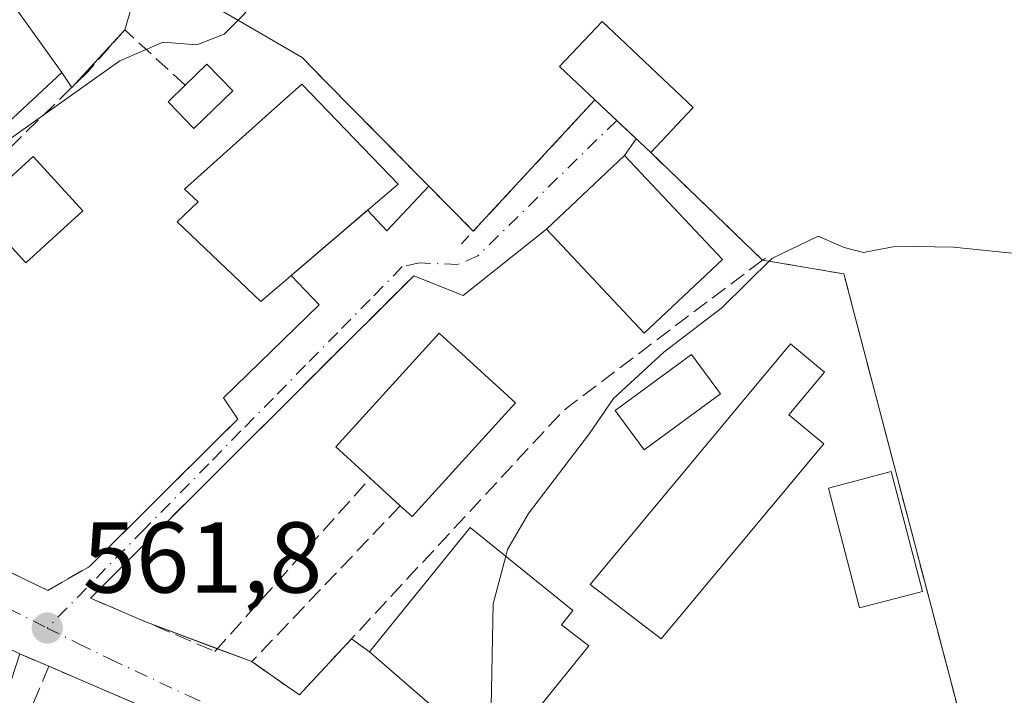
# Model space of a CAD drawing. Units: metres. Extents: x 606980 to 610413, y 4759341 to 4761709.
# Drawn here: x 608339 to 608437, y 4760890 to 4760957 of the extents above; entities that cross this region are included whole.
import ezdxf

# ---------------------------------------------------------------- set-up
doc = ezdxf.new("R2010")
doc.units = ezdxf.units.M
doc.header["$MEASUREMENT"] = 0
doc.linetypes.add('DGN Style 3', pattern=[2.307223458686699, 1.648016756204785, -0.6592067024819142])
doc.linetypes.add('DGN Style 4', pattern=[2.6384748266838614, 1.318413404963828, -0.6592067024819142, 0.001648016756204785, -0.6592067024819142])
for name, color, linetype, lineweight in [('Curva de nivel normal', 30, 'Continuous', 0), ('Edificación Cxs', 1, 'Continuous', 13), ('Edificación industrial Cxs', 135, 'Continuous', 13), ('Edificación ligera Cxs', 1, 'Continuous', 0), ('Muro lineal', 1, 'DGN Style 3', 13), ('Núcleo urbano CxS', 7, 'Continuous', 0), ('Obra de contención lineal', 1, 'DGN Style 3', 13), ('Punto de cota en terreno', 7, 'Continuous', 0), ('Rótulo de punto de cota en terreno', 7, 'Continuous', 0), ('Seto lineal', 92, 'DGN Style 3', 0), ('Vía urbana Cxs', 4, 'Continuous', 0), ('Vía urbana eje', 4, 'DGN Style 4', 0)]:
    doc.layers.add(name, color=color, linetype=linetype, lineweight=lineweight)
doc.styles.add('Style-Arial', font='txt')

# ---------------------------------------------------------------- blocks, each defined once
blk = doc.blocks.new('5PATER')
at = {"layer": 'Punto de cota en terreno', "linetype": 'Continuous', "lineweight": 0}
h = blk.add_hatch(color=51, dxfattribs=at)
edge = h.paths.add_edge_path()
edge.add_ellipse((0, 0), major_axis=(-0.1095731443231308, -0.1110710700762829), ratio=0.9994222409660322, start_angle=0, end_angle=360)
blk = doc.blocks.new('*U20')
at = {"layer": 'Vía urbana Cxs', "color": 4, "linetype": 'Continuous', "lineweight": 0}
for points in [[(608324.7892000005, 4760908.109099999, 561.0994999999966), (608341.3400999998, 4760900.0801, 562.1027999999933), (608345.4501, 4760902.440099999, 562.7891999999993), (608358.7534999996, 4760915.635600001, 563.1532000000007), (608360.2500999998, 4760917.120100001, 563.0766000000004), (608358.8310000002, 4760919.271500001, 562.5669999999955), (608368.3559999998, 4760928.532000001, 563.4137000000047), (608365.5744000003, 4760931.4352, 565.443299999999), (608373.1750999996, 4760937.935799999, 565.1396999999997), (608375.1029000003, 4760935.874199999, 563.8417000000045), (608379.2887000004, 4760940.326199999, 563.2883000000002), (608383.7001, 4760935.850099999, 563.6514000000025), (608395.8101000005, 4760948.9301, 564.861699999994), (608399.9039000003, 4760945.0645, 565.8185999999987), (608398.7701000003, 4760943.390100001, 566.7029999999941), (608390.9801000003, 4760936.050100001, 566.9590000000027), (608382.7096999995, 4760929.458000001, 564.3635000000068), (608377.7701000003, 4760931.4101, 563.7200000000012), (608348.0434999998, 4760901.748199999, 563.3273000000045), (608345.5900999998, 4760899.300100001, 562.8163999999961), (608351.0229000002, 4760896.976100001, 563.1775000000052), (608361.6501000002, 4760892.9801, 564.5222999999969), (608365.2441999996, 4760890.4703, 564.5105999999942), (608366.3901000004, 4760889.670100001, 564.4192999999941), (608371.5701000001, 4760895.2401, 568.661500000002), (608373.3701, 4760893.970100001, 569.2541000000056), (608383.3201000001, 4760885.340100001, 569.5777999999991)], [(608351.1908, 4760888.33, 563.2577000000019), (608341.4401000004, 4760892.520099999, 562.4614000000003), (608338.5500999996, 4760893.7601, 562.484700000001), (608327.6801000005, 4760899.050100001, 562.5690999999933)], [(608326.4600999998, 4760968.5101, 559.1328000000067), (608339.5800999999, 4760982.880100001, 558.0531000000046), (608355.5981999999, 4761000.4124, 557.7587000000058), (608358.3494999995, 4760998.651500001, 558.8129000000044), (608359.3397000004, 4760997.9737, 559.6107000000047), (608360.3299000004, 4760997.2959, 560.516499999998), (608361.1322999997, 4760996.559900001, 561.3269), (608343.1168999998, 4760976.920299999, 560.474000000002), (608341.6141999997, 4760975.282099999, 560.4208000000071), (608340.1372999996, 4760973.671900001, 560.0720000000001), (608339.4200999998, 4760972.890100001, 559.7605999999942), (608350.9200999998, 4760962.340100001, 559.5240999999951), (608349.0100999996, 4760955.9101, 561.0861000000004), (608343.7412, 4760950.169299999, 562.0629999999946), (608342.7600999996, 4760951.640100001, 562.4870999999986), (608332.6901000004, 4760965.6801, 561.8160000000062)]]:
    blk.add_polyline3d(points, dxfattribs=at)

msp = doc.modelspace()

# ---------------------------------------------------------------- linework, layer by layer
at = {"layer": 'Curva de nivel normal', "color": 30, "linetype": 'Continuous', "lineweight": 0, "flags": 128}
for points, elevation in [([(608392.4332999998, 4760978.320499999), (608390.8200000003, 4760976.84), (608381.8399999999, 4760973.16), (608376.4199999999, 4760971.619999999), (608372.3600000005, 4760969.74), (608369.75, 4760967.380000001), (608367.2000000002, 4760963.710000001), (608362.9000000004, 4760959.539999999), (608358.8899999997, 4760955.460000001), (608356.1799999997, 4760954.41), (608352.8399999999, 4760954.680000001), (608348.5099999999, 4760952.810000001), (608337.1799999997, 4760944.74), (608334.1752000004, 4760942.228)], 560), ([(608386.9391000001, 4760903.470899999), (608387.1200000001, 4760904.16), (608389.1900000004, 4760907.75), (608395.2699999996, 4760915.710000001), (608397.6600000003, 4760919.199999999), (608402.6799999997, 4760923.810000001), (608408.4400000004, 4760928.220000001), (608413.4400000004, 4760933.119999999), (608418.0300000003, 4760935.350000001), (608420.6200000001, 4760934.220000001), (608422.54, 4760933.74), (608425.8300000001, 4760934.359999999), (608431.5, 4760934.26), (608438.3099999996, 4760933.57), (608444.5099999999, 4760934.52), (608450.0999999996, 4760935.289999999), (608453.8899999997, 4760935.42), (608457.6500000004, 4760935.680000001), (608465.2800000003, 4760935.189999999), (608472.7400000002, 4760934.84), (608481.7599999999, 4760933.49), (608488.8399999999, 4760932.59)], 565), ([(608386.9391000001, 4760903.470899999), (608385.7000000002, 4760898.75), (608385.4400000004, 4760886.779999999), (608385.3068000004, 4760886.2481)], 565)]:
    msp.add_lwpolyline(points, dxfattribs=dict(at, elevation=elevation))
at = {"layer": 'Edificación Cxs', "color": 1, "linetype": 'Continuous', "lineweight": 13, "flags": 128}
for points, elevation in [([(608334.8501000004, 4760941.4901), (608336.2401000002, 4760939.960100001), (608339.8800999997, 4760943.280099999), (608344.8201000001, 4760937.870100001), (608339.1601, 4760932.700099999), (608332.9001000002, 4760939.550100001), (608331.4401000004, 4760941.1501), (608327.6401000004, 4760937.630100001), (608328.6700999998, 4760935.440099999), (608320.9200999998, 4760931.460100001), (608320.0201000003, 4760933.540100001), (608318.6901000004, 4760936.600099999), (608325.8400999998, 4760939.8301), (608315.6501000002, 4760950.6801), (608317.2600999996, 4760952.090100001), (608332.6901000004, 4760965.6801), (608342.7600999996, 4760951.640100001), (608333.4600999998, 4760943.0101)], 564.6791999999987), ([(608405.6101000002, 4760948.1601), (608401.3701, 4760943.6801), (608395.8101000005, 4760948.9301), (608392.2901, 4760952.2601), (608396.5201000003, 4760956.7401), (608398.2901, 4760955.0701)], 565.8404000000008), ([(608359.7600999996, 4760949.8201), (608355.9001000002, 4760946.090100001), (608353.3300999999, 4760948.7401), (608355.0301000001, 4760950.390100001), (608357.1901000004, 4760952.4801)], 563.1610999999976), ([(608376.2200999996, 4760940.540100001), (608362.5401, 4760928.840100001), (608354.2100999998, 4760936.800100001), (608356.3201000001, 4760938.790100001), (608354.9501, 4760940.040100001), (608362.9901000002, 4760947.2301), (608366.6401000004, 4760950.4901)], 565.6159999999946), ([(608387.9200999998, 4760918.770099999), (608377.6201, 4760907.440099999), (608376.4401000004, 4760908.5101), (608373.4401000004, 4760911.2401), (608370.0100999996, 4760914.360099999), (608380.3000999996, 4760925.6801)], 568.8408999999956), ([(608313.6001000004, 4760907.4801), (608325.8501000004, 4760897.440099999), (608327.6801000005, 4760899.050100001), (608338.5500999996, 4760893.7601), (608336.0500999996, 4760886.090100001), (608322.9600999998, 4760891.600099999), (608315.9600999998, 4760883.550100001), (608314.6901000004, 4760884.460100001), (608312.5100999996, 4760881.380100001), (608309.5301000001, 4760883.350099999), (608307.8901000004, 4760881.9301), (608299.8000999996, 4760890.8101), (608303.0100999996, 4760893.9101), (608302.1201, 4760895.090100001)], 566.7252000000005), ([(608395.2100999998, 4760894.540100001), (608387.2401000002, 4760884.6801), (608384.5401, 4760886.870100001), (608383.3201000001, 4760885.340100001), (608373.3701, 4760893.970100001), (608383.3901000004, 4760906.340100001), (608393.6201, 4760898.0701), (608392.4801000003, 4760896.6601)], 570.9792000000016)]:
    msp.add_lwpolyline(points, close=True, dxfattribs=dict(at, elevation=elevation))
at = {"layer": 'Edificación Cxs', "color": 1, "linetype": 'Continuous', "lineweight": 13, "extrusion": (-0.06576019595898029, 0.3699654469210614, 0.9267152554652027), "elevation": 1721902.620802465, "flags": 128}
msp.add_lwpolyline([(-1432151.275148041, -4245084.0822427), (-1432153.767572383, -4245085.894814935), (-1432155.832401334, -4245082.583430951)], dxfattribs=at)
at = {"layer": 'Edificación Cxs', "color": 1, "linetype": 'Continuous', "lineweight": 13, "extrusion": (-0.0923034362378009, 0.08715702163489468, 0.9919091335593342), "elevation": 359353.3965178715, "flags": 128}
msp.add_lwpolyline([(-3879309.946534451, -2803311.746404415), (-3879309.946534451, -2803319.45574639)], dxfattribs=at)
at = {"layer": 'Edificación Cxs', "color": 1, "linetype": 'Continuous', "lineweight": 13, "extrusion": (0.1476379836943652, 0.1559948507119728, 0.9766619846815027), "elevation": 833058.4849918401, "flags": 128}
msp.add_lwpolyline([(2830722.537785414, -3785473.360474172), (2830722.537785414, -3785467.044772132)], dxfattribs=at)
at = {"layer": 'Edificación Cxs', "color": 1, "linetype": 'Continuous', "lineweight": 13, "extrusion": (0.1153178131277661, -0.1190915360051022, 0.9861637835711546), "elevation": -496267.2112853484, "flags": 128}
msp.add_lwpolyline([(3748916.593705352, 2955643.237548416), (3748901.312690882, 2955642.249455707), (3748901.209309406, 2955643.861289479)], dxfattribs=at)
at = {"layer": 'Edificación Cxs', "color": 1, "linetype": 'Continuous', "lineweight": 13, "extrusion": (0.1649146694660214, -0.1500723492560194, 0.9748238003781465), "elevation": -613596.9099672494, "flags": 128}
msp.add_lwpolyline([(3930655.446254485, 2685110.547416106), (3930655.446254485, 2685114.708391094)], dxfattribs=at)
at = {"layer": 'Edificación Cxs', "color": 1, "linetype": 'Continuous', "lineweight": 13}
for points in [[(608317.2600999996, 4760952.090100001, 564.6791999999987), (608332.6901000004, 4760965.6801, 561.8160000000062), (608342.7600999996, 4760951.640100001, 562.4870999999986), (608333.4600999998, 4760943.0101, 563.6619000000064), (608334.8501000004, 4760941.4901, 563.0295000000042)], [(608395.8101000005, 4760948.9301, 564.861699999994), (608392.2901, 4760952.2601, 564.4027999999962), (608396.5201000003, 4760956.7401, 564.0448999999935), (608398.2901, 4760955.0701, 564.513300000006), (608405.6101000002, 4760948.1601, 564.4839000000065)], [(608376.2200999996, 4760940.540100001, 563.9823999999935), (608362.5401, 4760928.840100001, 564.0800000000017), (608354.2100999998, 4760936.800100001, 563.7029999999941), (608356.3201000001, 4760938.790100001, 565.5479999999952), (608354.9501, 4760940.040100001, 564.1465999999928), (608362.9901000002, 4760947.2301, 565.6159999999945), (608366.6401000004, 4760950.4901, 563.8028000000049), (608376.2200999996, 4760940.540100001, 563.9823999999935)], [(608359.7600999996, 4760949.8201, 562.7940999999992), (608355.9001000002, 4760946.090100001, 563.1610999999976), (608353.3300999999, 4760948.7401, 562.2764000000025), (608355.0301000001, 4760950.390100001, 562.230899999995)], [(608334.8501000004, 4760941.4901, 563.0295000000042), (608336.2401000002, 4760939.960100001, 562.7090000000027), (608339.8800999997, 4760943.280099999, 561.8796000000002), (608344.8201000001, 4760937.870100001, 561.5209999999934), (608339.1601, 4760932.700099999, 561.4891000000061), (608332.9001000002, 4760939.550100001, 563.2007000000012)], [(608408.5100999996, 4760933.040100001, 569.8987000000052), (608400.7100999998, 4760925.710100001, 568.6747000000032), (608390.9801000003, 4760936.050100001, 566.9590000000027), (608398.7701000003, 4760943.390100001, 566.7029999999941), (608408.5100999996, 4760933.040100001, 569.8987000000052)], [(608373.4401000004, 4760911.2401, 568.8408999999956), (608370.0100999996, 4760914.360099999, 567.1937999999936), (608380.3000999996, 4760925.6801, 566.8162000000011), (608387.9200999998, 4760918.770099999, 567.809699999998)], [(608313.6001000004, 4760907.4801, 562.2937999999995), (608325.8501000004, 4760897.440099999, 564.5581999999995), (608327.6801000005, 4760899.050100001, 562.5690999999933), (608338.5500999996, 4760893.7601, 562.484700000001)], [(608373.3701, 4760893.970100001, 569.2541000000056), (608383.3901000004, 4760906.340100001, 567.4035000000003), (608393.6201, 4760898.0701, 568.9220000000059), (608392.4801000003, 4760896.6601, 569.6006000000052), (608395.2100999998, 4760894.540100001, 568.3484999999928)], [(608338.5500999996, 4760893.7601, 562.484700000001), (608336.0500999996, 4760886.090100001, 563.3883999999962), (608322.9600999998, 4760891.600099999, 566.7252000000008), (608315.9600999998, 4760883.550100001, 563.9311000000016), (608314.6901000004, 4760884.460100001, 564.4766999999993), (608312.5100999996, 4760881.380100001, 564.0258000000031), (608309.5301000001, 4760883.350099999, 564.1527999999962), (608307.8901000004, 4760881.9301, 564.6043999999965), (608299.8000999996, 4760890.8101, 562.5605999999971)], [(608395.2100999998, 4760894.540100001, 568.3484999999928), (608387.2401000002, 4760884.6801, 568.5283999999956), (608384.5401, 4760886.870100001, 570.9792000000016), (608383.3201000001, 4760885.340100001, 569.5777999999991), (608373.3701, 4760893.970100001, 569.2541000000056)]]:
    msp.add_polyline3d(points, dxfattribs=at)
msp.add_3dface([(608408.5100999996, 4760933.040100001, 569.8987000000052), (608400.7100999998, 4760925.710100001, 569.8987000000052), (608390.9801000003, 4760936.050100001, 569.8987000000052), (608398.7701000003, 4760943.390100001, 569.8987000000052)], dxfattribs=at)
at = {"layer": 'Edificación industrial Cxs', "color": 135, "linetype": 'Continuous', "lineweight": 13, "elevation": 571.3600000000007, "flags": 128}
msp.add_lwpolyline([(608418.6001000004, 4760914.670100001), (608402.4200999998, 4760895.2401), (608395.3501000004, 4760900.6601), (608415.3000999996, 4760924.630100001), (608418.6700999998, 4760921.8201), (608415.1201, 4760917.5601)], close=True, dxfattribs=at)
at = {"layer": 'Edificación industrial Cxs', "color": 135, "linetype": 'Continuous', "lineweight": 13}
msp.add_polyline3d([(608418.6001000004, 4760914.670100001, 568.1442999999999), (608402.4200999998, 4760895.2401, 567.8484999999928), (608395.3501000004, 4760900.6601, 567.7854999999981), (608415.3000999996, 4760924.630100001, 571.3600000000006), (608418.6700999998, 4760921.8201, 568.2617000000029), (608415.1201, 4760917.5601, 568.3415999999997), (608418.6001000004, 4760914.670100001, 568.1442999999999)], dxfattribs=at)
at = {"layer": 'Edificación ligera Cxs', "color": 1, "linetype": 'Continuous', "lineweight": 0}
for points in [[(608408.3101000005, 4760919.6601, 567.4961000000039), (608400.7200999996, 4760914.0701, 566.4899000000005), (608397.8300999999, 4760917.9901, 566.6723000000056), (608405.4200999998, 4760923.5801, 567.8102999999974), (608408.3101000005, 4760919.6601, 567.4961000000039)], [(608428.4101, 4760899.9801, 568.520399999994), (608422.1601, 4760898.350099999, 568.7596000000049), (608419.0500999996, 4760910.2601, 568.7329999999929), (608425.2901, 4760911.920100001, 568.0518000000011), (608428.4101, 4760899.9801, 568.520399999994)]]:
    msp.add_polyline3d(points, dxfattribs=at)
for points in [[(608408.3101000005, 4760919.6601, 567.8102999999974), (608400.7200999996, 4760914.0701, 567.8102999999974), (608397.8300999999, 4760917.9901, 567.8102999999974), (608405.4200999998, 4760923.5801, 567.8102999999974)], [(608428.4101, 4760899.9801, 568.7596000000049), (608422.1601, 4760898.350099999, 568.7596000000049), (608419.0500999996, 4760910.2601, 568.7596000000049), (608425.2901, 4760911.920100001, 568.7596000000049)]]:
    msp.add_3dface(points, dxfattribs=at)
at = {"layer": 'Muro lineal', "color": 1, "linetype": 'DGN Style 3', "lineweight": 13, "extrusion": (0.3943360155102597, 0.9189478589764347, 0.005825749232402169), "elevation": 4614906.204480693, "flags": 128}
msp.add_lwpolyline([(1318382.840199138, -26323.24827917408), (1318379.695409799, -26323.27157956949), (1318366.22073904, -26322.08325940391)], dxfattribs=at)
at = {"layer": 'Muro lineal', "color": 1, "linetype": 'DGN Style 3', "lineweight": 13}
for points in [[(608355.0301000001, 4760950.390100001, 562.230899999995), (608349.0100999996, 4760955.9101, 561.0861000000004), (608345.3400999998, 4760951.7301, 562.7406000000046), (608334.8501000004, 4760941.4901, 563.0295000000042)], [(608320.0201000003, 4760933.540100001, 561.2498999999953), (608313.1101000002, 4760929.9301, 559.713699999993), (608307.5100999996, 4760918.9801, 559.7792999999947), (608307.7600999996, 4760916.370100001, 559.6392000000051), (608341.3400999998, 4760900.0801, 562.1027999999933), (608345.4501, 4760902.440099999, 562.7891999999993), (608360.2500999998, 4760917.120100001, 563.0766000000004)]]:
    msp.add_polyline3d(points, dxfattribs=at)
at = {"layer": 'Núcleo urbano CxS', "color": 7, "linetype": 'Continuous', "lineweight": 0}
for points in [[(608520.1316999998, 4761027.2882, 558.029999999999), (608526.4748000001, 4760905.2806, 565.1731), (608525.8449999997, 4760905.024800001, 565.2546000000002), (608499.8459999999, 4760894.465299999, 567.6897999999928), (608493.8501000004, 4760892.030099999, 567.9980000000069), (608452.6801000005, 4760876.920100001, 569.1790000000037), (608437.0219000002, 4760870.1644, 569.5556999999973), (608436.2600999996, 4760871.9301, 569.4358000000066), (608435.9138000002, 4760873.2487, 569.3438000000025), (608433.6577000003, 4760881.840700001, 568.6869000000006), (608421.7600999996, 4760927.1501, 565.639599999995), (608420.5900999998, 4760931.600099999, 565.1368999999977), (608412.5000999998, 4760932.970100001, 564.5580999999949), (608401.3701, 4760943.6801, 563.9176000000007), (608395.8101000005, 4760948.9301, 563.1208000000044), (608383.7001, 4760935.850099999, 562.7943999999989), (608369.1880000001, 4760950.575099999, 561.0847000000067), (608366.6601, 4760953.140100001, 560.7241999999969), (608360.3346999995, 4760956.837300001, 559.7917000000016), (608356.1456000004, 4760959.285800001, 559.3380000000034)], [(608375.2123999996, 4761019.039200001, 557.0277999999962), (608360.3299000004, 4760997.2959, 557.4282999999997), (608361.1632000003, 4760996.593599999, 557.5034000000014), (608339.4200999998, 4760972.890100001, 557.767399999997), (608350.9200999998, 4760962.340100001, 558.758600000001), (608356.1456000004, 4760959.285800001, 559.3380000000034), (608360.3346999995, 4760956.837300001, 559.7917000000016), (608366.6601, 4760953.140100001, 560.7241999999969), (608369.1880000001, 4760950.575099999, 561.0847000000067), (608383.7001, 4760935.850099999, 562.7943999999989), (608395.8101000005, 4760948.9301, 563.1208000000044), (608401.3701, 4760943.6801, 563.9176000000007), (608412.5000999998, 4760932.970100001, 564.5580999999949), (608420.5900999998, 4760931.600099999, 565.1368999999977), (608421.7600999996, 4760927.1501, 565.639599999995), (608433.6577000003, 4760881.840700001, 568.6869000000006), (608435.9138000002, 4760873.2487, 569.3438000000025), (608436.2600999996, 4760871.9301, 569.4358000000066), (608437.0219000002, 4760870.1644, 569.5556999999973), (608452.6801000005, 4760876.920100001, 569.1790000000037), (608493.8501000004, 4760892.030099999, 567.9980000000069), (608499.8459999999, 4760894.465299999, 567.6897999999928)], [(608375.2123999996, 4761019.039200001, 557.0277999999962), (608360.3299000004, 4760997.2959, 557.4282999999997), (608361.1632000003, 4760996.593599999, 557.5034000000014), (608339.4200999998, 4760972.890100001, 557.767399999997), (608350.9200999998, 4760962.340100001, 558.758600000001), (608356.1456000004, 4760959.285800001, 559.3380000000034), (608360.3346999995, 4760956.837300001, 559.7917000000016), (608366.6601, 4760953.140100001, 560.7241999999969), (608369.1880000001, 4760950.575099999, 561.0847000000067), (608383.7001, 4760935.850099999, 562.7943999999989), (608395.8101000005, 4760948.9301, 563.1208000000044), (608401.3701, 4760943.6801, 563.9176000000007), (608412.5000999998, 4760932.970100001, 564.5580999999949), (608420.5900999998, 4760931.600099999, 565.1368999999977), (608421.7600999996, 4760927.1501, 565.639599999995), (608433.6577000003, 4760881.840700001, 568.6869000000006), (608435.9138000002, 4760873.2487, 569.3438000000025), (608436.2600999996, 4760871.9301, 569.4358000000066), (608437.0219000002, 4760870.1644, 569.5556999999973), (608452.6801000005, 4760876.920100001, 569.1790000000037), (608493.8501000004, 4760892.030099999, 567.9980000000069), (608499.8459999999, 4760894.465299999, 567.6897999999928)], [(608356.1456000004, 4760959.285800001, 559.3380000000034), (608360.3346999995, 4760956.837300001, 559.7917000000016), (608366.6601, 4760953.140100001, 560.7241999999969), (608369.1880000001, 4760950.575099999, 561.0847000000067), (608383.7001, 4760935.850099999, 562.7943999999989), (608395.8101000005, 4760948.9301, 563.1208000000044), (608401.3701, 4760943.6801, 563.9176000000007), (608412.5000999998, 4760932.970100001, 564.5580999999949), (608420.5900999998, 4760931.600099999, 565.1368999999977), (608421.7600999996, 4760927.1501, 565.639599999995), (608433.6577000003, 4760881.840700001, 568.6869000000006), (608435.9138000002, 4760873.2487, 569.3438000000025), (608436.2600999996, 4760871.9301, 569.4358000000066), (608437.0219000002, 4760870.1644, 569.5556999999973), (608452.6801000005, 4760876.920100001, 569.1790000000037), (608493.8501000004, 4760892.030099999, 567.9980000000069)]]:
    msp.add_polyline3d(points, dxfattribs=at)
at = {"layer": 'Obra de contención lineal', "color": 1, "linetype": 'DGN Style 3', "lineweight": 13, "extrusion": (-0.04247965798529403, 0.04310289240789627, 0.9981671299554629), "elevation": 179928.7925039141, "flags": 128}
msp.add_lwpolyline([(-3775199.278487247, -2958425.450933765), (-3775199.278487247, -2958401.13073855)], dxfattribs=at)
at = {"layer": 'Seto lineal', "color": 92, "linetype": 'DGN Style 3', "lineweight": 0, "extrusion": (-0.734768564410898, 0.6777801609650352, 0.02700389149287914), "elevation": 2779861.869672763, "flags": 128}
msp.add_lwpolyline([(-3911980.808888774, -74529.40534913675), (-3911962.983697862, -74530.61609065977), (-3911961.264259653, -74530.8263673417)], dxfattribs=at)
at = {"layer": 'Seto lineal', "color": 92, "linetype": 'DGN Style 3', "lineweight": 0, "extrusion": (-0.1716190342310804, 0.1651428442379829, 0.9712233255470035), "elevation": 682372.0824221522, "flags": 128}
msp.add_lwpolyline([(-3852455.130582949, -2780232.918367632), (-3852455.130582949, -2780217.014643891)], dxfattribs=at)
at = {"layer": 'Seto lineal', "color": 92, "linetype": 'DGN Style 3', "lineweight": 0, "extrusion": (-0.4892437808442907, 0.5126604764967697, 0.7055634335361272), "elevation": 2143482.041654125, "flags": 128}
msp.add_lwpolyline([(-3727055.579072664, -2133351.890036003), (-3727040.855629508, -2133354.31078978), (-3727030.88436957, -2133355.923921615), (-3726999.920367993, -2133353.254185314)], dxfattribs=at)
at = {"layer": 'Seto lineal', "color": 92, "linetype": 'DGN Style 3', "lineweight": 0, "extrusion": (0.4830265136758014, 0.3622698822544003, 0.7971486181996328), "elevation": 2019076.073631818, "flags": 128}
msp.add_lwpolyline([(3443698.889320224, -2664755.326314711), (3443698.889320224, -2664754.887249785)], dxfattribs=at)
at = {"layer": 'Seto lineal', "color": 92, "linetype": 'DGN Style 3', "lineweight": 0, "extrusion": (-0.2122568515114484, 0.1497590007145359, 0.965670373725647), "elevation": 584405.0192086922, "flags": 128}
msp.add_lwpolyline([(-4240826.485794817, -2170276.772394146), (-4240826.485794817, -2170274.491150021)], dxfattribs=at)
at = {"layer": 'Seto lineal', "color": 92, "linetype": 'DGN Style 3', "lineweight": 0, "extrusion": (0.04597660722316296, 0.07270297671334208, 0.9962933447360102), "elevation": 374660.9100220967, "flags": 128}
msp.add_lwpolyline([(2030456.960464886, -4332787.895368408), (2030452.440733762, -4332761.810967535), (2030438.530280607, -4332764.239451064)], dxfattribs=at)
at = {"layer": 'Seto lineal', "color": 92, "linetype": 'DGN Style 3', "lineweight": 0}
for points in [[(608412.5000999998, 4760932.970100001, 569.6282000000066), (608420.5900999998, 4760931.600099999, 568.0671000000002), (608421.7600999996, 4760927.1501, 568.357799999998), (608436.2600999996, 4760871.9301, 569.7133000000031), (608429.9801000003, 4760869.470100001, 570.045100000003)], [(608377.7701000003, 4760931.4101, 563.7200000000012), (608345.5900999998, 4760899.300100001, 562.8163999999961), (608357.9801000003, 4760894.0001, 563.6293000000006), (608373.4401000004, 4760911.2401, 568.8408999999956)], [(608376.4401000004, 4760908.5101, 567.9131000000052), (608361.6501000002, 4760892.9801, 564.5222999999969), (608366.3901000004, 4760889.670100001, 564.4192999999941), (608371.5701000001, 4760895.2401, 568.661500000002)]]:
    msp.add_polyline3d(points, dxfattribs=at)
at = {"layer": 'Vía urbana Cxs', "color": 4, "linetype": 'Continuous', "lineweight": 0, "extrusion": (0.0870539593664102, 0.1097660188639626, 0.9901378839643434), "elevation": 576106.2932431768, "flags": 128}
msp.add_lwpolyline([(2481752.5530352, -4067646.439148513), (2481769.167189532, -4067651.229425225), (2481772.812013816, -4067630.792053325)], dxfattribs=at)
at = {"layer": 'Vía urbana Cxs', "color": 4, "linetype": 'Continuous', "lineweight": 0, "extrusion": (0.06458063908977439, 0.2174102143070762, 0.9739415484358943), "elevation": 1074914.477648311, "flags": 128}
msp.add_lwpolyline([(772508.5249796116, -4613528.259746556), (772508.5249796115, -4613521.372595911)], dxfattribs=at)
at = {"layer": 'Vía urbana Cxs', "color": 4, "linetype": 'Continuous', "lineweight": 0, "extrusion": (0.08411345918734657, 0.09164693704603488, 0.9922327171151024), "elevation": 488054.09419013, "flags": 128}
msp.add_lwpolyline([(2771058.491789951, -3888422.308217876), (2771058.491789951, -3888414.455038554)], dxfattribs=at)
at = {"layer": 'Vía urbana Cxs', "color": 4, "linetype": 'Continuous', "lineweight": 0, "extrusion": (0.129440588375678, -0.194048738667245, 0.9724146343523474), "elevation": -844565.4451280544, "flags": 128}
msp.add_lwpolyline([(3148038.903422348, 3523249.807970589), (3148038.903422348, 3523251.62612093)], dxfattribs=at)
at = {"layer": 'Vía urbana Cxs', "color": 4, "linetype": 'Continuous', "lineweight": 0, "extrusion": (-0.04602232467510127, -0.04970867107608277, 0.9977028583959), "elevation": -264096.6697470741, "flags": 128}
msp.add_lwpolyline([(-2788031.331435569, 3897919.375382178), (-2788031.33143557, 3897937.241644409)], dxfattribs=at)
at = {"layer": 'Vía urbana Cxs', "color": 4, "linetype": 'Continuous', "lineweight": 0, "extrusion": (-0.1218211306530184, 0.1150304759808334, 0.9858638860015327), "elevation": 474095.632829517, "flags": 128}
msp.add_lwpolyline([(-3879291.173330882, -2786236.497371573), (-3879291.173330882, -2786230.786179106)], dxfattribs=at)
at = {"layer": 'Vía urbana Cxs', "color": 4, "linetype": 'Continuous', "lineweight": 0, "extrusion": (0.2246719100099474, 0.3317963008901437, 0.9162061708851887), "elevation": 1716872.736094289, "flags": 128}
msp.add_lwpolyline([(2165635.666953328, -3924171.101835247), (2165635.666953328, -3924168.894737342)], dxfattribs=at)
at = {"layer": 'Vía urbana Cxs', "color": 4, "linetype": 'Continuous', "lineweight": 0, "extrusion": (0.01740288970475824, 0.01639758798882227, 0.999714088396314), "elevation": 89222.42581456389, "flags": 128}
msp.add_lwpolyline([(3047866.973412552, -3706653.156077751), (3047866.973412552, -3706642.449760177)], dxfattribs=at)
at = {"layer": 'Vía urbana Cxs', "color": 4, "linetype": 'Continuous', "lineweight": 0, "extrusion": (0.3630846546147004, -0.2291098522528153, 0.9031490514771175), "elevation": -869376.4175139219, "flags": 128}
msp.add_lwpolyline([(4351012.624319551, 1830169.952705554), (4351011.909579382, 1830166.929369996), (4351017.908410293, 1830165.640376238)], dxfattribs=at)
at = {"layer": 'Vía urbana Cxs', "color": 4, "linetype": 'Continuous', "lineweight": 0, "extrusion": (-0.04048804311653374, 0.04108186285750287, 0.9983351135308981), "elevation": 171518.5611705427, "flags": 128}
msp.add_lwpolyline([(-3775206.311160425, -2958897.963296247), (-3775206.311160425, -2958891.668237647)], dxfattribs=at)
at = {"layer": 'Vía urbana Cxs', "color": 4, "linetype": 'Continuous', "lineweight": 0, "extrusion": (0.02305854273325966, 0.01972112606567826, 0.9995395844056004), "elevation": 108484.1355794632, "flags": 128}
msp.add_lwpolyline([(3222708.780405063, -3555131.000616488), (3222708.780405064, -3555141.00664536)], dxfattribs=at)
at = {"layer": 'Vía urbana Cxs', "color": 4, "linetype": 'Continuous', "lineweight": 0, "extrusion": (-0.1856084790130986, -0.1495191562077127, 0.9711815043777234), "elevation": -824223.0453369415, "flags": 128}
msp.add_lwpolyline([(-3325922.192347419, 3360885.288318804), (-3325922.247031964, 3360874.398464423), (-3325926.866004862, 3360871.698552539)], dxfattribs=at)
at = {"layer": 'Vía urbana Cxs', "color": 4, "linetype": 'Continuous', "lineweight": 0, "extrusion": (-0.06257886492684586, 0.02353119024735757, 0.9977625813539063), "elevation": 74521.57341128663, "flags": 128}
msp.add_lwpolyline([(-4670381.597596673, -1103727.126028728), (-4670381.597596674, -1103719.418510177)], dxfattribs=at)
at = {"layer": 'Vía urbana Cxs', "color": 4, "linetype": 'Continuous', "lineweight": 0, "extrusion": (-0.2122568515114484, 0.1497590007145359, 0.965670373725647), "elevation": 584405.0192086922, "flags": 128}
msp.add_lwpolyline([(-4240826.485794817, -2170276.772394146), (-4240826.485794817, -2170274.491150021)], dxfattribs=at)
at = {"layer": 'Vía urbana Cxs', "color": 4, "linetype": 'Continuous', "lineweight": 0, "extrusion": (0.006808614199876373, -0.002921343116227161, 0.9999725538868927), "elevation": -9203.792460632614, "flags": 128}
msp.add_lwpolyline([(608323.5097060098, 4760885.947992579), (608320.6196143553, 4760887.187997871)], dxfattribs=at)
at = {"layer": 'Vía urbana Cxs', "color": 4, "linetype": 'Continuous', "lineweight": 0, "extrusion": (-0.2067318105026427, 0.07773395853785926, 0.9753047678630172), "elevation": 244865.9334434853, "flags": 128}
msp.add_lwpolyline([(-4670392.28582298, -1078745.038474734), (-4670392.28582298, -1078741.282758444)], dxfattribs=at)
at = {"layer": 'Vía urbana Cxs', "color": 4, "linetype": 'Continuous', "lineweight": 0, "extrusion": (0.3948024676657276, 0.9187660139639211, 0.0001520194072662163), "elevation": 4614321.030842775, "flags": 128}
msp.add_lwpolyline([(1320675.215764991, -137.8166496372245), (1320678.077563813, -138.2086496417467), (1320688.690437527, -139.0049496509496)], dxfattribs=at)
at = {"layer": 'Vía urbana Cxs', "color": 4, "linetype": 'Continuous', "lineweight": 0}
for points in [[(608377.7701000003, 4760931.4101, 563.7200000000012), (608348.0434999998, 4760901.748199999, 563.3273000000045), (608345.5900999998, 4760899.300100001, 562.8163999999961), (608351.0232999995, 4760896.976, 563.1775000000052)], [(608360.2500999998, 4760917.120100001, 563.0766000000004), (608358.8310000002, 4760919.271500001, 562.5669999999955), (608368.3559999998, 4760928.532000001, 563.4137000000047), (608365.5744000003, 4760931.4352, 565.443299999999)], [(608307.7600999996, 4760916.370100001, 559.6392000000051), (608319.7506999997, 4760910.553300001, 560.9532999999938), (608324.7892000005, 4760908.109099999, 561.0994999999966), (608341.3400999998, 4760900.0801, 562.1027999999933), (608345.4501, 4760902.440099999, 562.7891999999993), (608358.7534999996, 4760915.635600001, 563.1532000000007), (608360.2500999998, 4760917.120100001, 563.0766000000004)], [(608338.5500999996, 4760893.7601, 562.484700000001), (608327.6801000005, 4760899.050100001, 562.5690999999933), (608325.8501000004, 4760897.440099999, 564.5581999999995), (608313.6001000004, 4760907.4801, 562.2937999999995)], [(608361.6501000002, 4760892.9801, 564.5222999999969), (608365.2441999996, 4760890.4703, 564.5105999999942), (608366.3901000004, 4760889.670100001, 564.4192999999941), (608371.5701000001, 4760895.2401, 568.661500000002)], [(608373.3701, 4760893.970100001, 569.2541000000056), (608383.3201000001, 4760885.340100001, 569.5777999999991), (608384.5401, 4760886.870100001, 570.9792000000016), (608387.2401000002, 4760884.6801, 568.5283999999956)]]:
    msp.add_polyline3d(points, dxfattribs=at)
at = {"layer": 'Vía urbana eje', "color": 4, "linetype": 'DGN Style 4', "lineweight": 0}
for points in [[(608397.9797999999, 4760946.881300001, 565.380999999994), (608384.1563999997, 4760933.407299999, 563.4496000000072), (608382.1720000004, 4760932.534200001, 563.2234000000026), (608378.3223000001, 4760932.6929, 563.1146000000008), (608376.6401000004, 4760932.3201, 563.1153999999951), (608373.4401000004, 4760929.050100001, 563.6977999999945), (608370.2100999998, 4760925.770099999, 563.6380000000064), (608367.0100999996, 4760922.5101, 563.4156999999977), (608363.8000999996, 4760919.2301, 563.5984000000026), (608360.5701000001, 4760915.960100001, 563.554999999993), (608357.3701, 4760912.6801, 563.3659999999945), (608350.9401000004, 4760906.1501, 563.5755000000064), (608341.3000999996, 4760896.3301, 562.1006000000052)], [(608300.0000999998, 4760914.7601, 560.4777999999933), (608304.5301000001, 4760913.040100001, 559.4082000000053), (608309.0701000001, 4760911.3101, 559.7437000000064), (608313.6001000004, 4760909.590100001, 561.4174000000058), (608318.1401000004, 4760907.850099999, 561.0494000000035), (608322.0000999998, 4760905.9301, 561.3335999999981), (608325.8501000004, 4760904.0101, 561.244000000006), (608329.7100999998, 4760902.090100001, 561.2531000000017), (608333.5701000001, 4760900.1801, 561.7124999999943), (608337.4401000004, 4760898.2601, 561.7651000000042), (608341.3000999996, 4760896.3301, 562.1006000000052)], [(608341.3000999996, 4760896.3301, 562.1006000000052), (608344.4200999998, 4760894.770099999, 562.4551999999967), (608347.5500999996, 4760893.220100001, 562.5473999999958), (608355.3300999999, 4760889.600099999, 563.3236999999936), (608359.2301000003, 4760887.8101, 563.5237000000052), (608363.1201, 4760886.0101, 563.9759000000049), (608367.0100999996, 4760884.190099999, 564.1248999999953), (608370.9101, 4760882.4001, 564.3150000000023), (608374.8000999996, 4760880.590100001, 564.967499999999), (608378.6901000004, 4760878.4301, 565.0179000000062), (608382.5800999999, 4760876.2601, 565.209600000002), (608386.4801000003, 4760874.090100001, 565.777900000001), (608390.3701, 4760871.920100001, 566.3362999999954), (608394.2600999996, 4760869.7601, 567.0749000000069), (608398.1401000004, 4760867.590100001, 567.976999999999), (608405.4965000004, 4760863.8805, 569.7495000000055)]]:
    msp.add_polyline3d(points, dxfattribs=at)

# ---------------------------------------------------------------- block references
at = {"layer": 'Punto de cota en terreno', "color": 7, "linetype": 'Continuous', "lineweight": 0, "xscale": 10, "yscale": 10, "zscale": 10}
msp.add_blockref('5PATER', (608341.2999999998, 4760896.33, 561.8000000000029), dxfattribs=at)
at = {"layer": 'Vía urbana Cxs', "color": 4, "linetype": 'Continuous', "lineweight": 0}
msp.add_blockref('*U20', (0, 0), dxfattribs=at)

# ---------------------------------------------------------------- texts
at = {"layer": 'Rótulo de punto de cota en terreno', "color": 7, "linetype": 'Continuous', "lineweight": 0, "style": 'Style-Arial'}
msp.add_text('561,8', height=7.000000000000002, dxfattribs=at).set_placement((608344.8278000001, 4760899.857799999))

doc.saveas('drawing.dxf')
